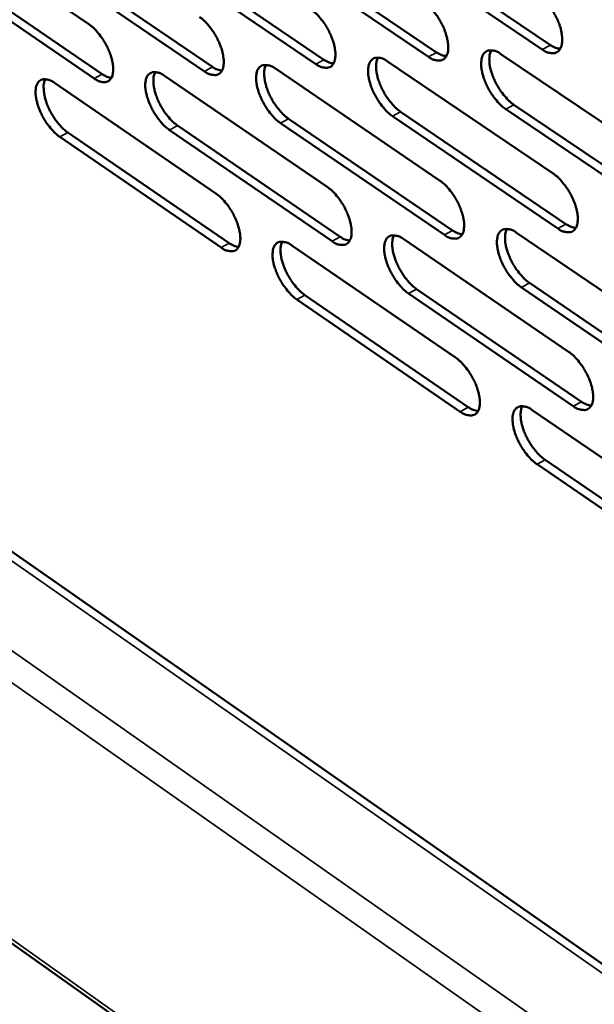
# Model space of a CAD drawing. Units: millimetres. Extents: x 65 to 5840, y 100 to 4100.
# Drawn here: x 4246 to 4311, y 2883 to 2995 of the extents above; entities that cross this region are included whole.
import ezdxf

# ---------------------------------------------------------------- set-up
doc = ezdxf.new("R2010")
doc.units = ezdxf.units.MM
doc.header["$LTSCALE"] = 20
doc.layers.add('Visible (ISO)', color=7, linetype='Continuous', lineweight=50)
doc.layers.add('Visible Narrow (ISO)', color=7, linetype='Continuous', lineweight=35)

msp = doc.modelspace()

# ---------------------------------------------------------------- linework, layer by layer
at = {"layer": 'Visible (ISO)'}
for p, q in [((4897.8, 2478.73), (4087.58, 3044.46)), ((4235.17, 3007.2), (4253.44, 2994.73)), ((4081.11, 3006.19), (4896.4, 2428.26)), ((4274.26, 3004.19), (4292.96, 2991.53)), ((4304.98, 2991.86), (4286.12, 3004.59)), ((4287.04, 3005.1), (4305.9, 2992.37)), ((4261.61, 3003.3), (4280.16, 2990.7)), ((4292.04, 2991.03), (4273.34, 3003.69)), ((4266.57, 2989.38), (4248.17, 3001.92)), ((4249.09, 3002.42), (4267.49, 2989.88)), ((4279.24, 2990.2), (4260.69, 3002.8)), ((4254.03, 2988.57), (4235.78, 3001.05)), ((4236.69, 3001.55), (4254.94, 2989.07)), ((4300.28, 2991.34), (4319.25, 2978.53)), ((4274.64, 2989.69), (4293.3, 2976.99)), ((4287.39, 2990.51), (4306.21, 2977.76)), ((4262.02, 2988.87), (4280.53, 2976.24)), ((4249.52, 2988.06), (4267.88, 2975.49)), ((4319.78, 2972.25), (4300.83, 2985.08)), ((4301.75, 2985.59), (4320.7, 2972.76)), ((4276.13, 2983.99), (4294.77, 2971.29)), ((4306.75, 2971.51), (4287.96, 2984.28)), ((4288.87, 2984.79), (4307.67, 2972.02)), ((4263.52, 2983.21), (4282.01, 2970.57)), ((4293.85, 2970.78), (4275.22, 2983.49)), ((4268.46, 2969.35), (4250.12, 2981.93)), ((4251.03, 2982.43), (4269.37, 2969.85)), ((4281.09, 2970.06), (4262.61, 2982.7)), ((4302.06, 2971.03), (4320.97, 2958.17)), ((4276.5, 2969.59), (4295.1, 2956.86)), ((4289.22, 2970.31), (4307.97, 2957.51)), ((4303.52, 2965.33), (4322.41, 2952.46)), ((4277.99, 2963.95), (4296.56, 2951.21)), ((4308.5, 2951.32), (4289.78, 2964.12)), ((4290.69, 2964.63), (4309.42, 2951.83)), ((4321.49, 2951.94), (4302.61, 2964.82)), ((4295.65, 2950.69), (4277.07, 2963.44)), ((4303.83, 2950.88), (4322.67, 2937.98)), ((4323.19, 2931.8), (4304.38, 2944.71)), ((4305.29, 2945.22), (4324.11, 2932.32))]:
    msp.add_line(p, q, dxfattribs=at)
at = {"layer": 'Visible (ISO)', "flags": 128}
for points in [[(4304.43, 2998.16, -0.021576), (4304.96, 2997.74, -0.039207), (4305.23, 2997.48, -0.006828), (4305.8, 2996.79, -0.020728), (4305.97, 2996.55, -0.018045), (4306.3, 2996.03, -0.018199), (4306.59, 2995.48, -0.020031), (4306.82, 2994.95, -0.018415), (4307.03, 2994.36, -0.025668), (4307.15, 2993.88, -0.021878), (4307.23, 2993.3, -0.037894), (4307.25, 2992.89, -0.03317), (4307.19, 2992.41, -0.060717), (4307.09, 2992.08, -0.06224), (4306.91, 2991.78, -0.083787), (4306.69, 2991.58, -0.084704), (4306.41, 2991.46, -0.068403), (4306.2, 2991.44, -0.031441), (4305.75, 2991.49, -0.071), (4305.38, 2991.61, -0.057593), (4304.98, 2991.86)], [(4278.67, 2996.42, -0.021412), (4279.2, 2996.01, -0.038989), (4279.45, 2995.75, -0.006739), (4280.02, 2995.07, -0.020564), (4280.19, 2994.84, -0.017845), (4280.52, 2994.31, -0.018014), (4280.8, 2993.77, -0.019798), (4281.03, 2993.25, -0.018198), (4281.24, 2992.67, -0.025381), (4281.36, 2992.19, -0.021586), (4281.44, 2991.62, -0.037568), (4281.46, 2991.21, -0.032756), (4281.41, 2990.74, -0.0606), (4281.31, 2990.41, -0.062189), (4281.14, 2990.11, -0.084512), (4280.92, 2989.91, -0.085584), (4280.65, 2989.8, -0.069195), (4280.44, 2989.78, -0.031722), (4280, 2989.83, -0.071257), (4279.64, 2989.95, -0.058002), (4279.24, 2990.2)], [(4291.49, 2997.29, -0.021494), (4292.01, 2996.87, -0.039097), (4292.27, 2996.61, -0.006783), (4292.84, 2995.93, -0.020646), (4293.01, 2995.69, -0.017944), (4293.34, 2995.17, -0.018106), (4293.63, 2994.62, -0.019914), (4293.86, 2994.1, -0.018306), (4294.06, 2993.51, -0.025524), (4294.18, 2993.03, -0.021731), (4294.27, 2992.46, -0.037731), (4294.29, 2992.04, -0.032962), (4294.24, 2991.57, -0.06066), (4294.13, 2991.24, -0.062216), (4293.96, 2990.94, -0.084151), (4293.74, 2990.74, -0.085145), (4293.46, 2990.63, -0.068799), (4293.26, 2990.61, -0.031582), (4292.81, 2990.65, -0.071129), (4292.44, 2990.77, -0.057798), (4292.04, 2991.03)], [(4265.99, 2995.57, -0.021332), (4266.51, 2995.16, -0.03888), (4266.77, 2994.9, -0.006695), (4267.33, 2994.22, -0.020484), (4267.5, 2993.99, -0.017746), (4267.82, 2993.47, -0.017924), (4268.11, 2992.94, -0.019683), (4268.33, 2992.42, -0.018091), (4268.54, 2991.83, -0.02524), (4268.66, 2991.36, -0.021443), (4268.75, 2990.79, -0.037406), (4268.76, 2990.39, -0.032551), (4268.72, 2989.92, -0.060538), (4268.62, 2989.59, -0.06216), (4268.45, 2989.29, -0.084869), (4268.23, 2989.1, -0.086023), (4267.97, 2988.98, -0.069592), (4267.76, 2988.96, -0.031862), (4267.32, 2989.01, -0.071384), (4266.96, 2989.13, -0.058206), (4266.57, 2989.38)], [(4253.44, 2994.73, -0.021251), (4253.95, 2994.32, -0.038773), (4254.21, 2994.06, -0.006651), (4254.76, 2993.39, -0.020404), (4254.93, 2993.16, -0.017649), (4255.26, 2992.64, -0.017834), (4255.54, 2992.11, -0.01957), (4255.77, 2991.59, -0.017985), (4255.97, 2991.01, -0.0251), (4256.09, 2990.54, -0.021301), (4256.18, 2989.97, -0.037245), (4256.2, 2989.57, -0.032347), (4256.15, 2989.1, -0.060474), (4256.06, 2988.77, -0.062128), (4255.89, 2988.48, -0.085222), (4255.68, 2988.28, -0.086461), (4255.41, 2988.17, -0.06999), (4255.21, 2988.15, -0.032), (4254.77, 2988.2, -0.071511), (4254.42, 2988.32, -0.058408), (4254.03, 2988.57)], [(4300.83, 2985.08, -0.021462), (4300.3, 2985.49, -0.039019), (4300.04, 2985.76, -0.006757), (4299.47, 2986.44, -0.020617), (4299.3, 2986.68, -0.01796), (4298.97, 2987.2, -0.018108), (4298.68, 2987.74, -0.019949), (4298.45, 2988.27, -0.018327), (4298.25, 2988.86, -0.02558), (4298.13, 2989.34, -0.021773), (4298.04, 2989.91, -0.037805), (4298.03, 2990.32, -0.03303), (4298.08, 2990.79, -0.060706), (4298.18, 2991.13, -0.062204), (4298.36, 2991.43, -0.084036), (4298.58, 2991.63, -0.084933), (4298.85, 2991.74, -0.068661), (4299.06, 2991.76, -0.031508), (4299.51, 2991.72, -0.071087), (4299.88, 2991.6, -0.057728), (4300.28, 2991.34)], [(4299.17, 2991.77, 0.034801), (4299.01, 2991.35, 0.062489), (4298.96, 2991.09, 0.016191), (4298.96, 2990.5, 0.032537), (4298.98, 2990.2, 0.01996), (4299.09, 2989.65, 0.023031), (4299.23, 2989.17, 0.017428), (4299.44, 2988.62, 0.018632), (4299.67, 2988.11, 0.017496), (4299.96, 2987.6, 0.017194), (4300.28, 2987.1, 0.020004), (4300.44, 2986.88, 0.006322), (4300.99, 2986.23, 0.037919), (4301.24, 2985.98, 0.020766), (4301.75, 2985.59)], [(4305.9, 2992.37, 0.037123), (4306.18, 2992.2, 0.037123), (4306.49, 2992.06, 0.03078), (4306.75, 2991.99, 0.03078), (4307.02, 2991.94)], [(4280.16, 2990.7, 0.036422), (4280.43, 2990.53, 0.036422), (4280.73, 2990.4, 0.030205), (4280.98, 2990.32, 0.030205), (4281.25, 2990.28)], [(4287.96, 2984.28, -0.021381), (4287.43, 2984.69, -0.038911), (4287.17, 2984.95, -0.006713), (4286.61, 2985.64, -0.020535), (4286.44, 2985.87, -0.017861), (4286.11, 2986.39, -0.018016), (4285.82, 2986.93, -0.019833), (4285.59, 2987.45, -0.018219), (4285.39, 2988.04, -0.025437), (4285.27, 2988.52, -0.021628), (4285.18, 2989.09, -0.037642), (4285.17, 2989.5, -0.032824), (4285.22, 2989.97, -0.060647), (4285.32, 2990.3, -0.062179), (4285.49, 2990.59, -0.084397), (4285.71, 2990.79, -0.085373), (4285.98, 2990.91, -0.069058), (4286.19, 2990.93, -0.031648), (4286.64, 2990.88, -0.071216), (4287, 2990.76, -0.057932), (4287.39, 2990.51)], [(4286.3, 2990.94, 0.034616), (4286.14, 2990.51, 0.062259), (4286.1, 2990.26, 0.016057), (4286.1, 2989.67, 0.032357), (4286.12, 2989.37, 0.019823), (4286.23, 2988.82, 0.022888), (4286.37, 2988.35, 0.017323), (4286.58, 2987.8, 0.018517), (4286.81, 2987.29, 0.017406), (4287.09, 2986.79, 0.017096), (4287.41, 2986.29, 0.019924), (4287.58, 2986.08, 0.00628), (4288.12, 2985.43, 0.03781), (4288.37, 2985.18, 0.020686), (4288.87, 2984.79)], [(4292.96, 2991.53, 0.036772), (4293.24, 2991.36, 0.036772), (4293.54, 2991.23, 0.030492), (4293.8, 2991.15, 0.030492), (4294.07, 2991.11)], [(4267.49, 2989.88, 0.036071), (4267.76, 2989.71, 0.036071), (4268.04, 2989.58, 0.029919), (4268.3, 2989.5, 0.029919), (4268.56, 2989.46)], [(4275.22, 2983.49, -0.0213), (4274.69, 2983.9, -0.038803), (4274.44, 2984.16, -0.006669), (4273.88, 2984.84, -0.020455), (4273.71, 2985.07, -0.017762), (4273.38, 2985.59, -0.017925), (4273.1, 2986.13, -0.019718), (4272.87, 2986.65, -0.018112), (4272.66, 2987.23, -0.025295), (4272.54, 2987.7, -0.021484), (4272.45, 2988.27, -0.03748), (4272.44, 2988.68, -0.032618), (4272.49, 2989.15, -0.060585), (4272.58, 2989.48, -0.06215), (4272.76, 2989.77, -0.084755), (4272.97, 2989.97, -0.085812), (4273.24, 2990.08, -0.069455), (4273.45, 2990.1, -0.031788), (4273.89, 2990.06, -0.071343), (4274.25, 2989.94, -0.058136), (4274.64, 2989.69)], [(4273.56, 2990.11, 0.034431), (4273.41, 2989.69, 0.062026), (4273.37, 2989.44, 0.015922), (4273.37, 2988.85, 0.032177), (4273.4, 2988.56, 0.019688), (4273.51, 2988.01, 0.022745), (4273.64, 2987.54, 0.017219), (4273.85, 2986.99, 0.018404), (4274.08, 2986.49, 0.017316), (4274.36, 2985.98, 0.016999), (4274.68, 2985.49, 0.019845), (4274.84, 2985.28, 0.006237), (4275.39, 2984.63, 0.037701), (4275.63, 2984.39, 0.020606), (4276.13, 2983.99)], [(4250.12, 2981.93, -0.02114), (4249.61, 2982.34, -0.038589), (4249.36, 2982.6, -0.006583), (4248.8, 2983.27, -0.020296), (4248.63, 2983.5, -0.017568), (4248.31, 2984.01, -0.017746), (4248.03, 2984.54, -0.019492), (4247.8, 2985.06, -0.017901), (4247.6, 2985.63, -0.025016), (4247.48, 2986.1, -0.021201), (4247.39, 2986.66, -0.037157), (4247.37, 2987.07, -0.032211), (4247.42, 2987.53, -0.060456), (4247.51, 2987.86, -0.062085), (4247.68, 2988.15, -0.085462), (4247.89, 2988.35, -0.086687), (4248.15, 2988.46, -0.07025), (4248.35, 2988.48, -0.032065), (4248.79, 2988.43, -0.071596), (4249.14, 2988.31, -0.058541), (4249.52, 2988.06)], [(4248.48, 2988.49, 0.034059), (4248.33, 2988.06, 0.061554), (4248.29, 2987.82, 0.01565), (4248.3, 2987.23, 0.031816), (4248.33, 2986.94, 0.01942), (4248.44, 2986.4, 0.022462), (4248.57, 2985.94, 0.017015), (4248.78, 2985.39, 0.01818), (4249.01, 2984.9, 0.01714), (4249.29, 2984.4, 0.016808), (4249.61, 2983.91, 0.019686), (4249.76, 2983.7, 0.006153), (4250.3, 2983.06, 0.037483), (4250.54, 2982.82, 0.020447), (4251.03, 2982.43)], [(4254.94, 2989.07, 0.035721), (4255.21, 2988.9, 0.035721), (4255.49, 2988.77, 0.029634), (4255.74, 2988.69, 0.029634), (4256, 2988.65)], [(4262.61, 2982.7, -0.02122), (4262.09, 2983.12, -0.038695), (4261.83, 2983.37, -0.006626), (4261.28, 2984.05, -0.020375), (4261.11, 2984.28, -0.017664), (4260.78, 2984.8, -0.017835), (4260.5, 2985.33, -0.019605), (4260.27, 2985.85, -0.018006), (4260.07, 2986.43, -0.025155), (4259.95, 2986.9, -0.021341), (4259.86, 2987.46, -0.037318), (4259.84, 2987.87, -0.032414), (4259.89, 2988.33, -0.060522), (4259.98, 2988.66, -0.062119), (4260.15, 2988.96, -0.08511), (4260.37, 2989.15, -0.08625), (4260.63, 2989.27, -0.069852), (4260.83, 2989.29, -0.031927), (4261.27, 2989.24, -0.07147), (4261.63, 2989.12, -0.058339), (4262.02, 2988.87)], [(4260.96, 2989.29, 0.034245), (4260.81, 2988.87, 0.061791), (4260.77, 2988.62, 0.015786), (4260.77, 2988.04, 0.031997), (4260.8, 2987.75, 0.019553), (4260.91, 2987.2, 0.022603), (4261.04, 2986.74, 0.017117), (4261.25, 2986.19, 0.018291), (4261.48, 2985.69, 0.017228), (4261.76, 2985.19, 0.016903), (4262.08, 2984.69, 0.019765), (4262.24, 2984.48, 0.006195), (4262.78, 2983.84, 0.037592), (4263.02, 2983.6, 0.020526), (4263.52, 2983.21)], [(4306.21, 2977.76, -0.021431), (4306.74, 2977.34, -0.038957), (4307, 2977.08, -0.006744), (4307.57, 2976.39, -0.020589), (4307.74, 2976.15, -0.017987), (4308.07, 2975.63, -0.018113), (4308.36, 2975.09, -0.020019), (4308.59, 2974.56, -0.01837), (4308.79, 2973.97, -0.025731), (4308.91, 2973.49, -0.021894), (4309, 2972.92, -0.038118), (4309.01, 2972.51, -0.033401), (4308.96, 2972.04, -0.061226), (4308.85, 2971.71, -0.062934), (4308.67, 2971.41, -0.084222), (4308.45, 2971.21, -0.084992), (4308.18, 2971.1, -0.067994), (4307.97, 2971.08, -0.031146), (4307.51, 2971.14, -0.070482), (4307.15, 2971.25, -0.057176), (4306.75, 2971.51)], [(4280.53, 2976.24, -0.02127), (4281.05, 2975.83, -0.038742), (4281.31, 2975.57, -0.006656), (4281.87, 2974.89, -0.020428), (4282.04, 2974.66, -0.017788), (4282.36, 2974.13, -0.017931), (4282.65, 2973.6, -0.019786), (4282.88, 2973.08, -0.018154), (4283.08, 2972.49, -0.025443), (4283.2, 2972.02, -0.021601), (4283.29, 2971.46, -0.037789), (4283.3, 2971.05, -0.032982), (4283.25, 2970.58, -0.061106), (4283.15, 2970.25, -0.062886), (4282.98, 2969.96, -0.084954), (4282.76, 2969.77, -0.085875), (4282.49, 2969.66, -0.068782), (4282.29, 2969.64, -0.031424), (4281.84, 2969.69, -0.070735), (4281.48, 2969.81, -0.057579), (4281.09, 2970.06)], [(4293.3, 2976.99, -0.02135), (4293.83, 2976.58, -0.038849), (4294.09, 2976.32, -0.0067), (4294.65, 2975.63, -0.020508), (4294.82, 2975.4, -0.017887), (4295.15, 2974.88, -0.018022), (4295.44, 2974.34, -0.019902), (4295.66, 2973.81, -0.018261), (4295.87, 2973.23, -0.025586), (4295.99, 2972.75, -0.021747), (4296.08, 2972.19, -0.037953), (4296.09, 2971.77, -0.033191), (4296.04, 2971.31, -0.061167), (4295.94, 2970.97, -0.062911), (4295.76, 2970.68, -0.08459), (4295.54, 2970.49, -0.085434), (4295.27, 2970.37, -0.068387), (4295.06, 2970.36, -0.031285), (4294.61, 2970.41, -0.070609), (4294.25, 2970.53, -0.057378), (4293.85, 2970.78)], [(4267.88, 2975.49, -0.02119), (4268.4, 2975.08, -0.038635), (4268.66, 2974.82, -0.006613), (4269.21, 2974.15, -0.020349), (4269.38, 2973.92, -0.01769), (4269.71, 2973.4, -0.017841), (4269.99, 2972.86, -0.019672), (4270.22, 2972.35, -0.018047), (4270.42, 2971.77, -0.025301), (4270.54, 2971.3, -0.021457), (4270.63, 2970.73, -0.037625), (4270.65, 2970.33, -0.032775), (4270.6, 2969.87, -0.061043), (4270.5, 2969.54, -0.062857), (4270.33, 2969.25, -0.085315), (4270.12, 2969.05, -0.086315), (4269.85, 2968.94, -0.069176), (4269.65, 2968.93, -0.031561), (4269.21, 2968.98, -0.07086), (4268.85, 2969.1, -0.05778), (4268.46, 2969.35)], [(4307.67, 2972.02, 0.037268), (4307.95, 2971.84, 0.037268), (4308.25, 2971.71, 0.030829), (4308.52, 2971.63, 0.030829), (4308.79, 2971.59)], [(4282.01, 2970.57, 0.036561), (4282.28, 2970.39, 0.036561), (4282.57, 2970.26, 0.030253), (4282.83, 2970.18, 0.030253), (4283.1, 2970.14)], [(4289.78, 2964.12, -0.021238), (4289.25, 2964.54, -0.038664), (4288.99, 2964.8, -0.006631), (4288.43, 2965.48, -0.0204), (4288.26, 2965.71, -0.017804), (4287.94, 2966.23, -0.017932), (4287.65, 2966.77, -0.019821), (4287.42, 2967.29, -0.018174), (4287.22, 2967.87, -0.025499), (4287.1, 2968.35, -0.021643), (4287.01, 2968.91, -0.037864), (4287, 2969.32, -0.033051), (4287.05, 2969.78, -0.061153), (4287.15, 2970.12, -0.062875), (4287.32, 2970.41, -0.084839), (4287.54, 2970.6, -0.085664), (4287.81, 2970.72, -0.068645), (4288.01, 2970.73, -0.031351), (4288.46, 2970.68, -0.070695), (4288.82, 2970.56, -0.05751), (4289.22, 2970.31)], [(4288.12, 2970.74, 0.034415), (4287.96, 2970.32, 0.061972), (4287.93, 2970.07, 0.015896), (4287.92, 2969.48, 0.032174), (4287.95, 2969.19, 0.019704), (4288.06, 2968.64, 0.022757), (4288.2, 2968.18, 0.017213), (4288.41, 2967.63, 0.018408), (4288.64, 2967.13, 0.017278), (4288.92, 2966.62, 0.016983), (4289.24, 2966.13, 0.019746), (4289.4, 2965.92, 0.006171), (4289.94, 2965.27, 0.037487), (4290.19, 2965.03, 0.020495), (4290.69, 2964.63)], [(4294.77, 2971.29, 0.036914), (4295.05, 2971.12, 0.036914), (4295.35, 2970.98, 0.03054), (4295.61, 2970.9, 0.03054), (4295.88, 2970.86)], [(4302.61, 2964.82, -0.021318), (4302.08, 2965.23, -0.038771), (4301.82, 2965.49, -0.006675), (4301.26, 2966.18, -0.020479), (4301.08, 2966.41, -0.017903), (4300.76, 2966.94, -0.018023), (4300.47, 2967.48, -0.019937), (4300.24, 2968, -0.018282), (4300.04, 2968.59, -0.025642), (4299.92, 2969.06, -0.021789), (4299.83, 2969.63, -0.038029), (4299.82, 2970.04, -0.03326), (4299.87, 2970.51, -0.061214), (4299.97, 2970.84, -0.0629), (4300.15, 2971.13, -0.084473), (4300.37, 2971.33, -0.085222), (4300.64, 2971.44, -0.068251), (4300.85, 2971.46, -0.031212), (4301.3, 2971.41, -0.070568), (4301.67, 2971.29, -0.057308), (4302.06, 2971.03)], [(4300.95, 2971.47, 0.034599), (4300.79, 2971.04, 0.062202), (4300.75, 2970.79, 0.01603), (4300.75, 2970.2, 0.032353), (4300.77, 2969.91, 0.019839), (4300.88, 2969.36, 0.0229), (4301.02, 2968.89, 0.017317), (4301.23, 2968.34, 0.018521), (4301.46, 2967.83, 0.017366), (4301.74, 2967.33, 0.01708), (4302.06, 2966.83, 0.019824), (4302.23, 2966.62, 0.006212), (4302.77, 2965.97, 0.037594), (4303.02, 2965.72, 0.020574), (4303.52, 2965.33)], [(4269.37, 2969.85, 0.036209), (4269.64, 2969.68, 0.036209), (4269.93, 2969.55, 0.029966), (4270.18, 2969.47, 0.029966), (4270.45, 2969.42)], [(4277.07, 2963.44, -0.021159), (4276.56, 2963.85, -0.038558), (4276.3, 2964.11, -0.006588), (4275.74, 2964.79, -0.02032), (4275.57, 2965.02, -0.017706), (4275.25, 2965.54, -0.017842), (4274.96, 2966.07, -0.019707), (4274.74, 2966.59, -0.018068), (4274.53, 2967.17, -0.025356), (4274.41, 2967.64, -0.021498), (4274.32, 2968.2, -0.037699), (4274.31, 2968.61, -0.032843), (4274.36, 2969.07, -0.061091), (4274.45, 2969.4, -0.062847), (4274.63, 2969.69, -0.085201), (4274.84, 2969.88, -0.086104), (4275.11, 2970, -0.06904), (4275.31, 2970.01, -0.031489), (4275.76, 2969.96, -0.07082), (4276.12, 2969.84, -0.057711), (4276.5, 2969.59)], [(4275.42, 2970.02, 0.034231), (4275.27, 2969.6, 0.061739), (4275.23, 2969.35, 0.015762), (4275.23, 2968.76, 0.031994), (4275.26, 2968.48, 0.01957), (4275.37, 2967.93, 0.022616), (4275.51, 2967.47, 0.017111), (4275.72, 2966.92, 0.018296), (4275.95, 2966.42, 0.01719), (4276.23, 2965.92, 0.016888), (4276.55, 2965.43, 0.019668), (4276.7, 2965.22, 0.006129), (4277.25, 2964.58, 0.03738), (4277.49, 2964.34, 0.020417), (4277.99, 2963.95)], [(4307.97, 2957.51, -0.021288), (4308.49, 2957.1, -0.03871), (4308.75, 2956.83, -0.006662), (4309.32, 2956.15, -0.020452), (4309.49, 2955.91, -0.01793), (4309.82, 2955.39, -0.018029), (4310.11, 2954.85, -0.020007), (4310.34, 2954.33, -0.018325), (4310.54, 2953.74, -0.025793), (4310.66, 2953.27, -0.02191), (4310.75, 2952.7, -0.038343), (4310.76, 2952.29, -0.033635), (4310.71, 2951.82, -0.061737), (4310.6, 2951.49, -0.063633), (4310.42, 2951.2, -0.08465), (4310.2, 2951.01, -0.085266), (4309.93, 2950.9, -0.067578), (4309.72, 2950.88, -0.030851), (4309.27, 2950.94, -0.069969), (4308.9, 2951.06, -0.056759), (4308.5, 2951.32)], [(4295.1, 2956.86, -0.021208), (4295.62, 2956.44, -0.038603), (4295.88, 2956.18, -0.006618), (4296.45, 2955.5, -0.020373), (4296.62, 2955.27, -0.017831), (4296.94, 2954.75, -0.017938), (4297.23, 2954.21, -0.01989), (4297.46, 2953.69, -0.018217), (4297.66, 2953.1, -0.025648), (4297.78, 2952.63, -0.021762), (4297.87, 2952.07, -0.038176), (4297.88, 2951.66, -0.033422), (4297.83, 2951.2, -0.061677), (4297.73, 2950.87, -0.063611), (4297.55, 2950.58, -0.085022), (4297.33, 2950.39, -0.08571), (4297.06, 2950.28, -0.067969), (4296.85, 2950.26, -0.030989), (4296.41, 2950.32, -0.070093), (4296.04, 2950.44, -0.056958), (4295.65, 2950.69)], [(4309.42, 2951.83, 0.037404), (4309.7, 2951.65, 0.037404), (4310.01, 2951.51, 0.030872), (4310.27, 2951.43, 0.030872), (4310.55, 2951.39)], [(4296.56, 2951.21, 0.037048), (4296.84, 2951.03, 0.037048), (4297.14, 2950.89, 0.030583), (4297.4, 2950.81, 0.030583), (4297.67, 2950.77)], [(4304.38, 2944.71, -0.021176), (4303.85, 2945.13, -0.038526), (4303.59, 2945.39, -0.006593), (4303.03, 2946.07, -0.020344), (4302.86, 2946.3, -0.017847), (4302.53, 2946.82, -0.017939), (4302.24, 2947.36, -0.019925), (4302.02, 2947.88, -0.018238), (4301.81, 2948.47, -0.025704), (4301.69, 2948.94, -0.021804), (4301.61, 2949.5, -0.038252), (4301.59, 2949.91, -0.033492), (4301.64, 2950.37, -0.061724), (4301.75, 2950.7, -0.063598), (4301.92, 2950.99, -0.084904), (4302.14, 2951.18, -0.085498), (4302.42, 2951.29, -0.067834), (4302.62, 2951.31, -0.030916), (4303.07, 2951.26, -0.070053), (4303.44, 2951.13, -0.05689), (4303.83, 2950.88)], [(4302.71, 2951.32, 0.034397), (4302.56, 2950.9, 0.061914), (4302.52, 2950.65, 0.015868), (4302.52, 2950.06, 0.032168), (4302.55, 2949.77, 0.019718), (4302.66, 2949.22, 0.022768), (4302.79, 2948.76, 0.017206), (4303, 2948.21, 0.01841), (4303.24, 2947.71, 0.017238), (4303.52, 2947.21, 0.016966), (4303.84, 2946.72, 0.019646), (4304, 2946.51, 0.006105), (4304.54, 2945.86, 0.037272), (4304.79, 2945.62, 0.020384), (4305.29, 2945.22)]]:
    msp.add_lwpolyline(points, format="xyb", dxfattribs=at)
at = {"layer": 'Visible Narrow (ISO)'}
for p, q in [((4897.77, 2477.54), (4086.18, 3044.43)), ((4078.14, 3040.22), (4897.45, 2465.95)), ((4897.33, 2461.84), (4076.71, 3037.74)), ((4080.68, 3006.96), (4896.41, 2428.81)), ((4304.98, 2991.86), (4305.9, 2992.37)), ((4279.24, 2990.2), (4280.16, 2990.7)), ((4292.04, 2991.03), (4292.96, 2991.53)), ((4266.57, 2989.38), (4267.49, 2989.88)), ((4254.03, 2988.57), (4254.94, 2989.07)), ((4300.83, 2985.08), (4301.75, 2985.59)), ((4275.22, 2983.49), (4276.13, 2983.99)), ((4287.96, 2984.28), (4288.87, 2984.79)), ((4262.61, 2982.7), (4263.52, 2983.21)), ((4250.12, 2981.93), (4251.03, 2982.43)), ((4306.75, 2971.51), (4307.67, 2972.02)), ((4281.09, 2970.06), (4282.01, 2970.57)), ((4293.85, 2970.78), (4294.77, 2971.29)), ((4268.46, 2969.35), (4269.37, 2969.85)), ((4302.61, 2964.82), (4303.52, 2965.33)), ((4277.07, 2963.44), (4277.99, 2963.95)), ((4289.78, 2964.12), (4290.69, 2964.63)), ((4308.5, 2951.32), (4309.42, 2951.83)), ((4295.65, 2950.69), (4296.56, 2951.21)), ((4304.38, 2944.71), (4305.29, 2945.22))]:
    msp.add_line(p, q, dxfattribs=at)

doc.saveas('drawing.dxf')
